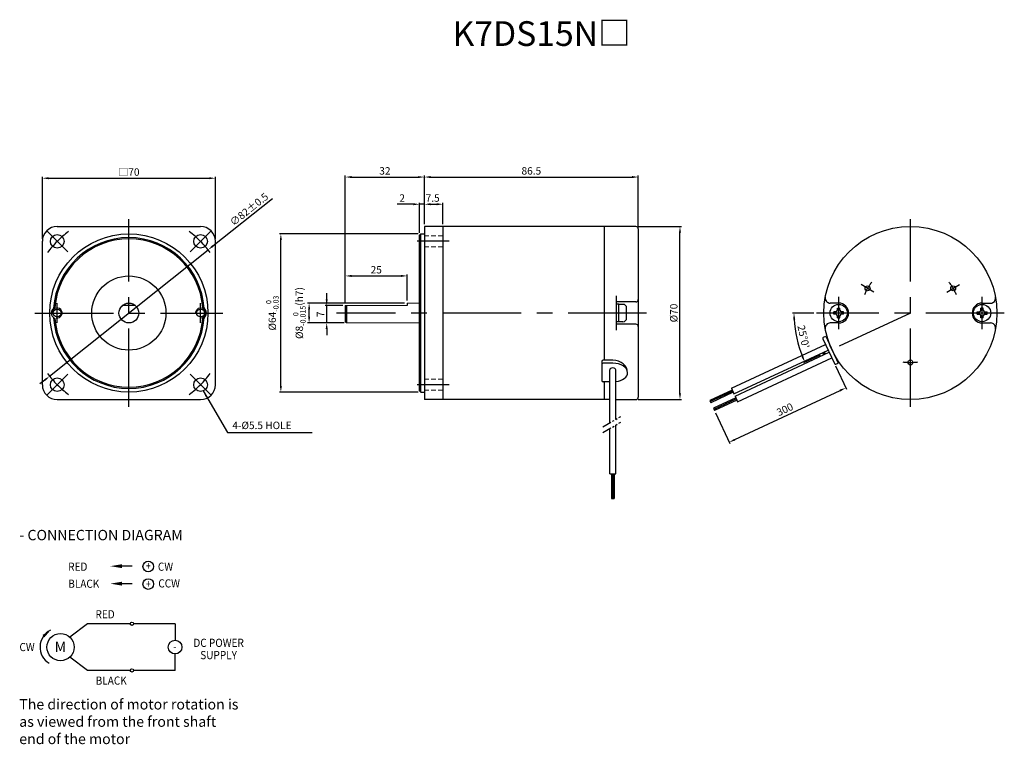
# Model space of a CAD drawing. Units: millimetres. Extents: x -6328 to -5389, y 7579 to 7872.
# Drawn here: x -5787 to -5389, y 7579 to 7872 of the extents above; entities that cross this region are included whole.
import ezdxf
from ezdxf.enums import TextEntityAlignment as Align

# ---------------------------------------------------------------- set-up
doc = ezdxf.new("R2010")
doc.units = ezdxf.units.MM
for name, pattern in [('CENTER', [50.8, 31.75, -6.35, 6.35, -6.35]), ('HIDDEN', [9.525, 6.35, -3.175]), ('PHANTOM', [2.5, 1.25, -0.25, 0.25, -0.25, 0.25, -0.25])]:
    doc.linetypes.add(name, pattern=pattern)
doc.styles.add('GHS', font='ROMANS', dxfattribs={"width": 0.6, "bigfont": 'GHS'})
doc.styles.get("Standard").update_dxf_attribs({"font": 'romans.shx', "bigfont": 'whgtxt.shx'})
doc.styles.add('WHGTXT', font='romans.shx', dxfattribs={"width": 0.75, "bigfont": 'whgtxt.shx'})
doc.dimstyles.get("Standard").update_dxf_attribs({"dimtxt": 3, "dimasz": 2.5, "dimexe": 0.6, "dimexo": 1, "dimgap": 1, "dimtad": 1, "dimdsep": 46, "dimtxsty": 'Standard', "dimcen": 0.09, "dimclrd": 123, "dimclre": 123, "dimclrt": 3, "dimaunit": 1, "dimadec": 1, "dimazin": 2, "dimtfac": 1, "dimtix": 1, "dimtmove": 0, "dimatfit": 0, "dimfxl": 1, "dimtolj": 1, "dimtzin": 0, "dimarcsym": 0})
doc.dimstyles.new('STANDARD$7', dxfattribs={"dimtxt": 2.5, "dimasz": 2.5, "dimexe": 0.18, "dimexo": 0.1, "dimgap": 1, "dimtad": 1, "dimdsep": 46, "dimtxsty": 'GHS', "dimcen": 0, "dimclrd": 256, "dimclre": 256, "dimclrt": 256, "dimadec": 0, "dimazin": 0, "dimtfac": 1, "dimtofl": 0, "dimtmove": 0, "dimatfit": 0, "dimfxl": 1, "dimtolj": 1, "dimlwd": -1, "dimlwe": -1, "dimarcsym": 0})

# ---------------------------------------------------------------- blocks, each defined once
blk = doc.blocks.new('*D14')
at = {"color": 123, "lineweight": -2}
for p, q in [((-5623.25, 7789.67), (-5623.25, 7809.26)), ((-5620.75, 7808.66), (-5539.25, 7808.66)), ((-5536.75, 7788.67), (-5536.75, 7809.26))]:
    blk.add_line(p, q, dxfattribs=at)
at = {"color": 123}
for points in [[(-5620.75, 7809.08), (-5620.75, 7808.25), (-5623.25, 7808.66)], [(-5539.25, 7809.08), (-5539.25, 7808.25), (-5536.75, 7808.66)]]:
    blk.add_solid(points, dxfattribs=at)
at = {"layer": 'Defpoints', "color": 0}
for p in [(-5536.75, 7808.66), (-5623.25, 7788.67), (-5536.75, 7787.67)]:
    blk.add_point(p, dxfattribs=at)
at = {"color": 3, "insert": (-5580, 7811.16), "char_height": 3, "attachment_point": 5}
blk.add_mtext('\\A1;86.5', dxfattribs=at)
blk = doc.blocks.new('*D2')
at = {"color": 123, "lineweight": -2}
for p, q in [((-5457, 7732.35), (-5452.56, 7722.84)), ((-5497.68, 7702.47), (-5455.08, 7722.33)), ((-5505.5, 7713.32), (-5499.69, 7700.87))]:
    blk.add_line(p, q, dxfattribs=at)
at = {"color": 123}
for points in [[(-5455.26, 7722.71), (-5454.91, 7721.95), (-5452.82, 7723.39)], [(-5497.86, 7702.84), (-5497.5, 7702.09), (-5499.95, 7701.41)]]:
    blk.add_solid(points, dxfattribs=at)
at = {"layer": 'Defpoints', "color": 0}
for p in [(-5457.42, 7733.26), (-5452.82, 7723.39), (-5505.92, 7714.23)]:
    blk.add_point(p, dxfattribs=at)
at = {"color": 3, "insert": (-5477.44, 7714.66), "char_height": 3, "attachment_point": 5, "rotation": 25}
blk.add_mtext('\\A1;300', dxfattribs=at)
blk = doc.blocks.new('*D15')
at = {"color": 123, "lineweight": -2}
for p, q in [((-5625.75, 7785.67), (-5681.93, 7785.67)), ((-5681.33, 7724.17), (-5681.33, 7783.17)), ((-5625.75, 7721.67), (-5681.93, 7721.67))]:
    blk.add_line(p, q, dxfattribs=at)
at = {"color": 123}
for points in [[(-5681.74, 7783.17), (-5680.91, 7783.17), (-5681.33, 7785.67)], [(-5681.74, 7724.17), (-5680.91, 7724.17), (-5681.33, 7721.67)]]:
    blk.add_solid(points, dxfattribs=at)
at = {"layer": 'Defpoints', "color": 0}
for p in [(-5681.33, 7785.67), (-5624.75, 7785.67), (-5624.75, 7721.67)]:
    blk.add_point(p, dxfattribs=at)
at = {"color": 3, "insert": (-5684.78, 7753.67), "char_height": 3, "attachment_point": 5, "rotation": 90}
blk.add_mtext('\\A1;%%C64{\\H0.7x;\\S  0^ -0.03;}', dxfattribs=at)
blk = doc.blocks.new('*D16')
at = {"color": 123, "lineweight": -2}
for p, q in [((-5777.81, 7783.67), (-5777.81, 7808.79)), ((-5775.31, 7808.19), (-5710.31, 7808.19)), ((-5707.81, 7783.67), (-5707.81, 7808.79))]:
    blk.add_line(p, q, dxfattribs=at)
at = {"color": 123}
for points in [[(-5775.31, 7808.61), (-5775.31, 7807.77), (-5777.81, 7808.19)], [(-5710.31, 7808.61), (-5710.31, 7807.77), (-5707.81, 7808.19)]]:
    blk.add_solid(points, dxfattribs=at)
at = {"layer": 'Defpoints', "color": 0}
for p in [(-5707.81, 7808.19), (-5777.81, 7782.67), (-5707.81, 7782.67)]:
    blk.add_point(p, dxfattribs=at)
at = {"color": 3, "insert": (-5742.81, 7810.69), "char_height": 3, "attachment_point": 5}
blk.add_mtext('\\A1;{\\fGulim|b0|i0|c129|p50;□}70', dxfattribs=at)
blk = doc.blocks.new('*D3')
at = {"color": 123, "lineweight": -2}
for p, q in [((-5655.25, 7757.67), (-5655.25, 7809.26)), ((-5652.75, 7808.66), (-5625.75, 7808.66)), ((-5623.25, 7789.67), (-5623.25, 7809.26))]:
    blk.add_line(p, q, dxfattribs=at)
at = {"color": 123}
for points in [[(-5652.75, 7809.08), (-5652.75, 7808.25), (-5655.25, 7808.66)], [(-5625.75, 7809.08), (-5625.75, 7808.25), (-5623.25, 7808.66)]]:
    blk.add_solid(points, dxfattribs=at)
at = {"layer": 'Defpoints', "color": 0}
for p in [(-5623.25, 7808.66), (-5623.25, 7788.67), (-5655.25, 7756.67)]:
    blk.add_point(p, dxfattribs=at)
at = {"color": 3, "insert": (-5639.25, 7811.16), "char_height": 3, "attachment_point": 5}
blk.add_mtext('\\A1;32', dxfattribs=at)
blk = doc.blocks.new('*D17')
at = {"color": 123, "lineweight": -2}
for p, q in [((-5465.67, 7753.67), (-5474.35, 7753.67)), ((-5463.12, 7736.67), (-5469.88, 7733.52))]:
    blk.add_line(p, q, dxfattribs=at)
blk.add_arc((-5426.67, 7753.67), 47.08, 183.0428, 201.9572, dxfattribs=at)
at = {"color": 123}
for points in [[(-5474.1, 7751.16), (-5473.26, 7751.18), (-5473.75, 7753.67)], [(-5469.95, 7736.23), (-5470.71, 7735.9), (-5469.34, 7733.77)]]:
    blk.add_solid(points, dxfattribs=at)
at = {"layer": 'Defpoints', "color": 0}
for p in [(-5464.67, 7753.67), (-5426.67, 7753.67), (-5388.67, 7753.67), (-5473.25, 7746.85), (-5462.22, 7737.09)]:
    blk.add_point(p, dxfattribs=at)
at = {"color": 3, "insert": (-5469.91, 7744.08), "char_height": 3, "attachment_point": 5, "rotation": 282.5}
blk.add_mtext("\\A1;25°0'", dxfattribs=at)
blk = doc.blocks.new('*D4')
at = {"color": 123, "lineweight": -2}
for p, q in [((-5536.75, 7788.67), (-5519.27, 7788.67)), ((-5519.87, 7721.17), (-5519.87, 7786.17)), ((-5536.75, 7718.67), (-5519.27, 7718.67))]:
    blk.add_line(p, q, dxfattribs=at)
at = {"color": 123}
for points in [[(-5520.28, 7786.17), (-5519.45, 7786.17), (-5519.87, 7788.67)], [(-5520.28, 7721.17), (-5519.45, 7721.17), (-5519.87, 7718.67)]]:
    blk.add_solid(points, dxfattribs=at)
at = {"layer": 'Defpoints', "color": 0}
for p in [(-5537.75, 7788.67), (-5519.87, 7788.67), (-5537.75, 7718.67)]:
    blk.add_point(p, dxfattribs=at)
at = {"color": 3, "insert": (-5522.37, 7753.67), "char_height": 3, "attachment_point": 5, "rotation": 90}
blk.add_mtext('\\A1;%%C70', dxfattribs=at)
blk = doc.blocks.new('*D18')
at = {"color": 123, "lineweight": -2}
for p, q in [((-5627.75, 7797.67), (-5634.25, 7797.67)), ((-5625.25, 7786.17), (-5625.25, 7798.27)), ((-5623.25, 7797.67), (-5625.25, 7797.67)), ((-5623.25, 7789.67), (-5623.25, 7798.27)), ((-5620.75, 7797.67), (-5618.25, 7797.67))]:
    blk.add_line(p, q, dxfattribs=at)
at = {"color": 123}
for points in [[(-5627.75, 7798.09), (-5627.75, 7797.25), (-5625.25, 7797.67)], [(-5620.75, 7798.09), (-5620.75, 7797.25), (-5623.25, 7797.67)]]:
    blk.add_solid(points, dxfattribs=at)
at = {"layer": 'Defpoints', "color": 0}
for p in [(-5625.25, 7797.67), (-5623.25, 7788.67), (-5625.25, 7785.17)]:
    blk.add_point(p, dxfattribs=at)
at = {"color": 3, "insert": (-5632.25, 7800.17), "char_height": 3, "attachment_point": 5}
blk.add_mtext('\\A1;2', dxfattribs=at)
blk = doc.blocks.new('*D19')
at = {"color": 123, "lineweight": -2}
for p, q in [((-5708.8, 7780.78), (-5684.65, 7800.03)), ((-5774.88, 7728.12), (-5710.75, 7779.22)), ((-5776.83, 7726.56), (-5778.79, 7725))]:
    blk.add_line(p, q, dxfattribs=at)
at = {"color": 123}
for points in [[(-5709.06, 7781.11), (-5708.54, 7780.46), (-5710.75, 7779.22)], [(-5777.09, 7726.89), (-5776.57, 7726.23), (-5774.88, 7728.12)]]:
    blk.add_solid(points, dxfattribs=at)
at = {"layer": 'Defpoints', "color": 0}
for p in [(-5710.75, 7779.22), (-5774.88, 7728.12)]:
    blk.add_point(p, dxfattribs=at)
at = {"color": 3, "insert": (-5694.2, 7795.62), "char_height": 3, "attachment_point": 5, "rotation": 38.5544}
blk.add_mtext('\\A1;∅82%%P0.5', dxfattribs=at)
blk = doc.blocks.new('*D20')
at = {"color": 123, "lineweight": -2}
for p, q in [((-5662.79, 7759.17), (-5662.79, 7761.67)), ((-5656.25, 7756.67), (-5663.39, 7756.67)), ((-5662.79, 7749.67), (-5662.79, 7756.67)), ((-5655.75, 7749.67), (-5663.39, 7749.67)), ((-5662.79, 7747.17), (-5662.79, 7744.67))]:
    blk.add_line(p, q, dxfattribs=at)
at = {"color": 123}
for points in [[(-5663.2, 7759.17), (-5662.37, 7759.17), (-5662.79, 7756.67)], [(-5663.2, 7747.17), (-5662.37, 7747.17), (-5662.79, 7749.67)]]:
    blk.add_solid(points, dxfattribs=at)
at = {"layer": 'Defpoints', "color": 0}
for p in [(-5662.79, 7756.67), (-5655.25, 7756.67), (-5654.75, 7749.67)]:
    blk.add_point(p, dxfattribs=at)
at = {"color": 3, "insert": (-5665.29, 7753.17), "char_height": 3, "attachment_point": 5, "rotation": 90}
blk.add_mtext('\\A1;7', dxfattribs=at)
blk = doc.blocks.new('*D21')
at = {"color": 123, "lineweight": -2}
for p, q in [((-5655.25, 7757.67), (-5655.25, 7769.27)), ((-5652.75, 7768.67), (-5632.75, 7768.67)), ((-5630.25, 7758.67), (-5630.25, 7769.27))]:
    blk.add_line(p, q, dxfattribs=at)
at = {"color": 123}
for points in [[(-5652.75, 7769.09), (-5652.75, 7768.25), (-5655.25, 7768.67)], [(-5632.75, 7769.09), (-5632.75, 7768.25), (-5630.25, 7768.67)]]:
    blk.add_solid(points, dxfattribs=at)
at = {"layer": 'Defpoints', "color": 0}
for p in [(-5630.25, 7768.67), (-5655.25, 7756.67), (-5630.25, 7757.67)]:
    blk.add_point(p, dxfattribs=at)
at = {"color": 3, "insert": (-5642.75, 7771.17), "char_height": 3, "attachment_point": 5}
blk.add_mtext('\\A1;25', dxfattribs=at)
blk = doc.blocks.new('*D22')
at = {"color": 123, "lineweight": -2}
for p, q in [((-5631.25, 7757.67), (-5670.5, 7757.67)), ((-5669.9, 7752.17), (-5669.9, 7755.17)), ((-5655.75, 7749.67), (-5670.5, 7749.67))]:
    blk.add_line(p, q, dxfattribs=at)
at = {"color": 123}
for points in [[(-5670.31, 7755.17), (-5669.48, 7755.17), (-5669.9, 7757.67)], [(-5670.31, 7752.17), (-5669.48, 7752.17), (-5669.9, 7749.67)]]:
    blk.add_solid(points, dxfattribs=at)
at = {"layer": 'Defpoints', "color": 0}
for p in [(-5669.9, 7757.67), (-5630.25, 7757.67), (-5654.75, 7749.67)]:
    blk.add_point(p, dxfattribs=at)
at = {"color": 3, "insert": (-5673.85, 7753.67), "char_height": 3, "attachment_point": 5, "rotation": 90}
blk.add_mtext('\\A1;%%C8{\\H0.7x;\\S  0^ -0.015;}(h7)', dxfattribs=at)
blk = doc.blocks.new('*D6')
at = {"color": 123, "lineweight": -2}
for p, q in [((-5623.25, 7789.67), (-5623.25, 7798.27)), ((-5620.75, 7797.67), (-5618.25, 7797.67)), ((-5615.75, 7789.67), (-5615.75, 7798.27))]:
    blk.add_line(p, q, dxfattribs=at)
at = {"color": 123}
for points in [[(-5620.75, 7798.09), (-5620.75, 7797.25), (-5623.25, 7797.67)], [(-5618.25, 7798.09), (-5618.25, 7797.25), (-5615.75, 7797.67)]]:
    blk.add_solid(points, dxfattribs=at)
at = {"layer": 'Defpoints', "color": 0}
for p in [(-5615.75, 7797.67), (-5623.25, 7788.67), (-5615.75, 7788.67)]:
    blk.add_point(p, dxfattribs=at)
at = {"color": 3, "insert": (-5619.91, 7800.17), "char_height": 3, "attachment_point": 5}
blk.add_mtext('\\A1;7.5', dxfattribs=at)

msp = doc.modelspace()

# ---------------------------------------------------------------- linework, layer by layer
at = {"color": 1, "linetype": 'CENTER'}
for p, q in [((-5742.814, 7715.671), (-5742.814, 7791.671)), ((-5426.667, 7715.671), (-5426.667, 7791.671)), ((-5767.563, 7778.42), (-5776.057, 7786.914)), ((-5718.065, 7778.42), (-5709.571, 7786.914)), ((-5613.247, 7782.671), (-5626.247, 7782.671)), ((-5441.389, 7762.171), (-5446.585, 7765.171)), ((-5411.944, 7762.171), (-5406.748, 7765.171)), ((-5455.667, 7747.171), (-5455.667, 7760.171)), ((-5397.667, 7747.171), (-5397.667, 7760.171)), ((-5771.814, 7749.671), (-5771.814, 7757.671)), ((-5713.814, 7749.671), (-5713.814, 7757.671)), ((-5780.814, 7753.671), (-5704.814, 7753.671)), ((-5533.347, 7753.671), (-5658.844, 7753.671)), ((-5388.667, 7753.671), (-5464.667, 7753.671)), ((-5426.667, 7753.671), (-5462.218, 7737.093)), ((-5767.563, 7728.922), (-5776.057, 7720.429)), ((-5718.065, 7728.922), (-5709.571, 7720.429)), ((-5613.247, 7724.671), (-5626.247, 7724.671))]:
    msp.add_line(p, q, dxfattribs=at)
for p, q in [((-5771.814, 7788.671), (-5713.814, 7788.671)), ((-5537.747, 7788.671), (-5623.247, 7788.671)), ((-5623.247, 7788.671), (-5623.247, 7718.671)), ((-5615.747, 7788.671), (-5615.747, 7718.671)), ((-5550.347, 7734.547), (-5550.347, 7788.671)), ((-5536.747, 7787.671), (-5536.747, 7719.671)), ((-5624.747, 7785.671), (-5625.247, 7785.171)), ((-5625.247, 7722.171), (-5625.247, 7785.171)), ((-5624.747, 7785.671), (-5623.247, 7785.671)), ((-5777.814, 7724.671), (-5777.814, 7782.671)), ((-5707.814, 7724.671), (-5707.814, 7782.671)), ((-5545.747, 7760.635), (-5545.747, 7746.707)), ((-5740.168, 7756.671), (-5745.46, 7756.671)), ((-5655.247, 7756.671), (-5655.247, 7750.171)), ((-5654.747, 7756.671), (-5654.747, 7749.671)), ((-5630.247, 7757.671), (-5630.247, 7756.671)), ((-5537.747, 7758.171), (-5545.747, 7758.171)), ((-5544.647, 7757.271), (-5545.747, 7757.271)), ((-5544.647, 7750.071), (-5544.647, 7757.271)), ((-5542.947, 7757.171), (-5544.647, 7757.171)), ((-5541.447, 7751.671), (-5541.447, 7755.671)), ((-5455.667, 7757.671), (-5459.117, 7757.671)), ((-5456.167, 7755.671), (-5455.167, 7755.671)), ((-5456.167, 7754.796), (-5456.167, 7755.671)), ((-5455.167, 7754.796), (-5455.167, 7755.671)), ((-5397.167, 7755.671), (-5398.167, 7755.671)), ((-5398.167, 7754.796), (-5398.167, 7755.671)), ((-5397.667, 7757.671), (-5394.217, 7757.671)), ((-5397.167, 7754.796), (-5397.167, 7755.671)), ((-5457.667, 7753.171), (-5457.667, 7754.171)), ((-5456.792, 7754.171), (-5457.667, 7754.171)), ((-5456.792, 7753.171), (-5457.667, 7753.171)), ((-5456.167, 7751.671), (-5456.167, 7752.546)), ((-5456.167, 7751.671), (-5455.167, 7751.671)), ((-5455.167, 7751.671), (-5455.167, 7752.546)), ((-5453.667, 7754.171), (-5454.542, 7754.171)), ((-5453.667, 7753.171), (-5454.542, 7753.171)), ((-5453.667, 7753.171), (-5453.667, 7754.171)), ((-5399.667, 7753.171), (-5399.667, 7754.171)), ((-5399.667, 7754.171), (-5398.792, 7754.171)), ((-5399.667, 7753.171), (-5398.792, 7753.171)), ((-5398.167, 7751.671), (-5398.167, 7752.546)), ((-5397.167, 7751.671), (-5398.167, 7751.671)), ((-5397.167, 7751.671), (-5397.167, 7752.546)), ((-5396.542, 7754.171), (-5395.667, 7754.171)), ((-5396.542, 7753.171), (-5395.667, 7753.171)), ((-5395.667, 7753.171), (-5395.667, 7754.171)), ((-5654.747, 7749.671), (-5655.247, 7750.171)), ((-5544.647, 7750.071), (-5545.747, 7750.071)), ((-5537.747, 7749.171), (-5545.747, 7749.171)), ((-5542.947, 7750.171), (-5544.647, 7750.171)), ((-5455.667, 7749.671), (-5459.117, 7749.671)), ((-5397.667, 7749.671), (-5394.217, 7749.671)), ((-5461.829, 7743.895), (-5460.923, 7744.317)), ((-5460.923, 7744.317), (-5455.852, 7733.442)), ((-5499.08, 7723.215), (-5461.015, 7740.965)), ((-5462.071, 7743.23), (-5457.422, 7733.261)), ((-5498.023, 7720.949), (-5459.958, 7738.699)), ((-5497.6, 7720.042), (-5459.536, 7737.792)), ((-5496.544, 7717.777), (-5458.479, 7735.527)), ((-5551.447, 7734.047), (-5551.447, 7726.388)), ((-5547.047, 7734.547), (-5550.947, 7734.547)), ((-5547.047, 7733.398), (-5550.947, 7733.398)), ((-5456.758, 7733.019), (-5455.852, 7733.442)), ((-5548.297, 7709.222), (-5548.297, 7730.666)), ((-5545.797, 7710.666), (-5545.797, 7730.666)), ((-5548.297, 7725.888), (-5550.947, 7725.888)), ((-5550.347, 7718.671), (-5550.347, 7725.888)), ((-5624.747, 7721.671), (-5625.247, 7722.171)), ((-5624.747, 7721.671), (-5623.247, 7721.671)), ((-5498.763, 7722.535), (-5507.826, 7718.309)), ((-5498.551, 7722.082), (-5507.614, 7717.856)), ((-5498.34, 7721.629), (-5507.403, 7717.402)), ((-5497.283, 7719.363), (-5506.347, 7715.137)), ((-5499.08, 7723.215), (-5498.023, 7720.949)), ((-5497.6, 7720.042), (-5496.544, 7717.777)), ((-5771.814, 7718.671), (-5713.814, 7718.671)), ((-5548.297, 7718.671), (-5623.247, 7718.671)), ((-5545.797, 7718.671), (-5537.747, 7718.671)), ((-5507.826, 7718.309), (-5507.403, 7717.402)), ((-5497.072, 7718.91), (-5506.135, 7714.683)), ((-5496.861, 7718.456), (-5505.924, 7714.23)), ((-5506.347, 7715.137), (-5505.924, 7714.23)), ((-5545.797, 7688.666), (-5545.797, 7708.356)), ((-5548.297, 7688.666), (-5548.297, 7706.913)), ((-5548.297, 7688.666), (-5545.797, 7688.666)), ((-5547.547, 7688.666), (-5547.547, 7678.666)), ((-5547.047, 7688.666), (-5547.047, 7678.666)), ((-5546.547, 7688.666), (-5546.547, 7678.666)), ((-5547.547, 7678.666), (-5546.547, 7678.666)), ((-5741.531, 7651.283), (-5745.588, 7651.283)), ((-5741.531, 7644.2), (-5745.588, 7644.2)), ((-5759.536, 7627.981), (-5766.682, 7622.577)), ((-5742.285, 7627.981), (-5759.536, 7627.981)), ((-5724.081, 7627.981), (-5740.885, 7627.981)), ((-5724.081, 7627.981), (-5724.081, 7621.304)), ((-5724.081, 7609.116), (-5724.081, 7615.792)), ((-5759.536, 7609.116), (-5766.682, 7614.519)), ((-5742.285, 7609.116), (-5759.536, 7609.116)), ((-5724.081, 7609.116), (-5740.885, 7609.116))]:
    msp.add_line(p, q)
at = {"color": 5}
msp.add_line((-5624.747, 7721.671), (-5624.747, 7785.671), dxfattribs=at)
at = {"color": 2, "linetype": 'HIDDEN', "lineweight": 0, "ltscale": 0.3}
for p, q in [((-5615.747, 7784.921), (-5623.247, 7784.921)), ((-5615.747, 7780.421), (-5623.247, 7780.421)), ((-5615.747, 7726.921), (-5623.247, 7726.921)), ((-5615.747, 7722.421), (-5623.247, 7722.421))]:
    msp.add_line(p, q, dxfattribs=at)
at = {"lineweight": 0}
for p, q in [((-5630.247, 7756.671), (-5655.247, 7756.671)), ((-5625.247, 7757.671), (-5630.247, 7757.671)), ((-5625.247, 7749.671), (-5654.747, 7749.671))]:
    msp.add_line(p, q, dxfattribs=at)
at = {"color": 6, "linetype": 'PHANTOM', "ltscale": 3}
for p, q in [((-5551.082, 7707.614), (-5543.797, 7711.82)), ((-5551.082, 7705.305), (-5543.797, 7709.511))]:
    msp.add_line(p, q, dxfattribs=at)
for centre, radius in [((-5426.667, 7753.671), 35), ((-5742.814, 7753.671), 32), ((-5771.805, 7782.663), 2.75), ((-5713.822, 7782.663), 2.75), ((-5742.814, 7753.671), 15), ((-5443.987, 7763.671), 1), ((-5409.346, 7763.671), 1), ((-5771.814, 7753.671), 1.6), ((-5742.814, 7753.671), 4), ((-5713.814, 7753.671), 1.6), ((-5455.667, 7753.671), 3.5), ((-5397.667, 7753.671), 3.5), ((-5426.667, 7733.671), 1), ((-5771.805, 7724.68), 2.75), ((-5713.822, 7724.68), 2.75), ((-5734.966, 7651.134), 2.142), ((-5734.966, 7644.052), 2.142), ((-5741.585, 7627.981), 0.7), ((-5770.444, 7618.548), 5.512), ((-5724.112, 7618.548), 2.756), ((-5741.585, 7609.116), 0.7)]:
    msp.add_circle(centre, radius)
for centre, radius, start, end in [((-5771.814, 7782.671), 6, 90, 180), ((-5713.814, 7782.671), 6, 0, 90), ((-5537.747, 7787.671), 1, 0, 90), ((-5742.814, 7753.671), 30.5, 3.60993, 176.39007), ((-5742.814, 7753.671), 30, 4.23902, 175.76098), ((-5537.747, 7759.171), 1, 270, 0), ((-5459.117, 7759.671), 2, 169.52432, 270), ((-5394.217, 7759.671), 2, 270, 10.47568), ((-5771.814, 7753.671), 2.4, 112.48684, 247.51316), ((-5713.814, 7753.671), 2.4, 292.48684, 67.51316), ((-5542.947, 7755.671), 1.5, 0, 90), ((-5455.667, 7753.671), 4, 270, 90), ((-5397.667, 7753.671), 4, 90, 270), ((-5742.814, 7753.671), 30.5, 183.60993, 356.39007), ((-5742.814, 7753.671), 30, 184.23902, 355.76098), ((-5542.947, 7751.671), 1.5, 270, 0), ((-5456.792, 7754.796), 0.625, 270, 0), ((-5456.792, 7752.546), 0.625, 0, 90), ((-5454.542, 7754.796), 0.625, 180, 270), ((-5454.542, 7752.546), 0.625, 90, 180), ((-5398.792, 7754.796), 0.625, 270, 0), ((-5398.792, 7752.546), 0.625, 0, 90), ((-5396.542, 7754.796), 0.625, 180, 270), ((-5396.542, 7752.546), 0.625, 90, 180), ((-5537.747, 7748.171), 1, 0, 90), ((-5459.117, 7747.671), 2, 90, 190.47568), ((-5394.217, 7747.671), 2, 349.52432, 90), ((-5461.618, 7743.442), 0.5, 115, 205), ((-5550.947, 7734.047), 0.5, 90, 180), ((-5550.947, 7732.898), 0.5, 90, 180), ((-5456.969, 7733.472), 0.5, 205, 295), ((-5771.814, 7724.671), 6, 180, 270), ((-5713.814, 7724.671), 6, 270, 0), ((-5550.947, 7726.388), 0.5, 180, 270), ((-5537.747, 7719.671), 1, 270, 0), ((-5771.144, 7618.548), 7.612, 116.23106, 239.22114)]:
    msp.add_arc(centre, radius, start, end)
at = {"color": 1, "linetype": 'CENTER'}
for centre, radius, start, end in [((-5742.814, 7753.671), 41, 126.60775, 143.39225), ((-5742.814, 7753.671), 41, 36.60775, 53.39225), ((-5426.667, 7753.671), 20, 141.39756, 158.60244), ((-5426.667, 7753.671), 20, 21.39756, 38.60244), ((-5426.667, 7753.671), 20, 261.39756, 278.60244), ((-5742.814, 7753.671), 41, 216.60775, 233.39225), ((-5742.814, 7753.671), 41, 306.60775, 323.39225)]:
    msp.add_arc(centre, radius, start, end, dxfattribs=at)
at = {"color": 3}
for centre in [(-5771.814, 7753.671), (-5713.814, 7753.671)]:
    msp.add_arc(centre, 2, 260, 190, dxfattribs=at)
for centre, major_axis, ratio, start_param, end_param in [((-5547.047, 7730.666), (-1.25, 0), 0.6427876, 3.1415927, 6.2831853), ((-5547.047, 7729.541), (-6, 0), 0.8342987, 3.1415927, 4.712389), ((-5547.047, 7729.541), (6, 0), 0.6427876, 0, 1.5707963), ((-5547.047, 7729.541), (-6, 0), 0.6087183, 1.7806669, 3.1415927)]:
    msp.add_ellipse(centre, major_axis=major_axis, ratio=ratio, start_param=start_param, end_param=end_param)
for points in [[(-5745.588, 7652.07), (-5745.588, 7650.495), (-5750.313, 7651.283)], [(-5745.588, 7644.988), (-5745.588, 7643.413), (-5750.313, 7644.2)], [(-5777.72, 7623.488), (-5774.509, 7625.377), (-5776.934, 7622.548)]]:
    msp.add_solid(points)

# ---------------------------------------------------------------- texts
at = {"color": 3, "style": 'GHS'}
msp.add_text('4-%%C5.5 HOLE', height=3, dxfattribs=at).set_placement((-5700.961, 7706.72))
at = {"style": 'WHGTXT'}
for s, height, width, p in [('RED', 3.3075, 0.9, (-5763.478, 7649.414)), ('+', 3.307, 0.75, (-5734.966, 7649.735)), ('CW', 3.3075, 0.9, (-5728.001, 7649.418)), ('BLACK', 3.3075, 0.9, (-5761.061, 7642.525)), ('+', 3.307, 0.75, (-5734.966, 7642.438)), ('CCW', 3.3075, 0.9, (-5726.527, 7642.658)), ('RED', 3.3075, 0.9, (-5752.426, 7630.173)), ('CW', 3.3075, 0.9, (-5784.001, 7616.91)), ('DC POWER', 3.3075, 0.9, (-5706.511, 7618.624)), ('-', 3.307, 0.75, (-5724.239, 7617.091)), ('SUPPLY', 3.3075, 0.9, (-5706.511, 7613.663)), ('BLACK', 3.3075, 0.9, (-5749.957, 7603.342))]:
    msp.add_text(s, height=height, dxfattribs=dict(at, width=width)).set_placement(p, align=Align.CENTER)
msp.add_text('M', height=4.2, dxfattribs=at).set_placement((-5770.522, 7616.502), align=Align.CENTER)
at = {"color": 3, "insert": (-5575.904, 7871.697), "char_height": 10, "attachment_point": 2}
msp.add_mtext('K7DS15N{\\fGulim|b0|i0|c129|p50;\\H0.9583x;□}', dxfattribs=at)
at = {"char_height": 4.2, "attachment_point": 1}
for s, insert in [('{\\fHYSinMyeongJo-Medium|b1|i0|c129|p18;- CONNECTION DIAGRAM}', (-5787.103, 7665.961)), ('{\\fHYSinMyeongJo-Medium|b0|i0|c129|p18;The direction of motor rotation is\\Pas viewed from the front shaft\\Pend of the motor}', (-5787.159, 7597.508))]:
    msp.add_mtext(s, dxfattribs=dict(at, insert=insert))

# ---------------------------------------------------------------- dimensions: what is measured, and where the dimension line sits
dim = msp.add_linear_dim(base=(-5707.814, 7808.189), p1=(-5777.814, 7782.671), p2=(-5707.814, 7782.671), text='{\\fGulim|b0|i0|c129|p50;□}<>', dimstyle='STANDARD')
dim.commit()
dim.dimension.update_dxf_attribs({"geometry": '*D16', "text_midpoint": (-5742.814, 7810.689)})
for base, p1, p2, picture, middle in [((-5623.247, 7808.664), (-5655.247, 7756.671), (-5623.247, 7788.671), '*D3', (-5639.247, 7811.164)), ((-5536.747, 7808.664), (-5623.247, 7788.671), (-5536.747, 7787.671), '*D14', (-5579.997, 7811.164)), ((-5630.247, 7768.671), (-5655.247, 7756.671), (-5630.247, 7757.671), '*D21', (-5642.747, 7771.171))]:
    dim = msp.add_linear_dim(base=base, p1=p1, p2=p2, dimstyle='STANDARD')
    dim.commit()
    dim.dimension.update_dxf_attribs({"geometry": picture, "text_midpoint": middle})
dim = msp.add_diameter_dim_2p(p1=(-5774.877, 7728.118), p2=(-5710.751, 7779.225), text='<>%%P0.5', dimstyle='STANDARD')
dim.commit()
dim.dimension.update_dxf_attribs({"geometry": '*D19', "text_midpoint": (-5692.639, 7793.66), "dimtype": 131})
dim = msp.add_linear_dim(base=(-5625.247, 7797.671), p1=(-5623.247, 7788.671), p2=(-5625.247, 7785.171), dimstyle='STANDARD')
dim.commit()
dim.dimension.update_dxf_attribs({"geometry": '*D18', "text_midpoint": (-5632.247, 7797.671), "dimtype": 128})
dim = msp.add_linear_dim(base=(-5615.747, 7797.671), p1=(-5623.247, 7788.671), p2=(-5615.747, 7788.671), dimstyle='STANDARD', override={"dimarcsym": 1})
dim.commit()
dim.dimension.update_dxf_attribs({"geometry": '*D6', "text_midpoint": (-5619.91, 7797.671), "dimtype": 128})
for base, p1, p2, angle, text, picture, middle in [((-5519.866, 7788.671), (-5537.747, 7718.671), (-5537.747, 7788.671), 90, '%%C<>', '*D4', (-5522.366, 7753.671)), ((-5681.325, 7785.671), (-5624.747, 7721.671), (-5624.747, 7785.671), 90, '%%C<>{\\H0.7x;\\S  0^ -0.03;}', '*D15', (-5684.775, 7753.671)), ((-5452.818, 7723.386), (-5505.924, 7714.23), (-5457.422, 7733.261), 25, '300', '*D2', (-5477.438, 7714.664))]:
    dim = msp.add_linear_dim(base=base, p1=p1, p2=p2, angle=angle, text=text, dimstyle='STANDARD')
    dim.commit()
    dim.dimension.update_dxf_attribs({"geometry": picture, "text_midpoint": middle})
dim = msp.add_linear_dim(base=(-5669.897, 7757.671), p1=(-5654.747, 7749.671), p2=(-5630.247, 7757.671), angle=90, text='%%C<>{\\H0.7x;\\S  0^ -0.015;}(h7)', dimstyle='STANDARD')
dim.commit()
dim.dimension.update_dxf_attribs({"geometry": '*D22', "text_midpoint": (-5669.897, 7753.671), "dimtype": 128})
dim = msp.add_linear_dim(base=(-5662.788, 7756.671), p1=(-5654.747, 7749.671), p2=(-5655.247, 7756.671), angle=90, dimstyle='STANDARD')
dim.commit()
dim.dimension.update_dxf_attribs({"geometry": '*D20', "text_midpoint": (-5665.288, 7753.171)})
dim = msp.add_angular_dim_2l(base=(-5473.25, 7746.848), line1=((-5388.667, 7753.671), (-5464.667, 7753.671)), line2=((-5426.667, 7753.671), (-5462.218, 7737.093)), dimstyle='STANDARD')
dim.commit()
dim.dimension.update_dxf_attribs({"geometry": '*D17', "text_midpoint": (-5469.912, 7744.084)})

# ---------------------------------------------------------------- leaders
at = {"color": 123}
msp.add_leader([(-5712.724, 7722.159), (-5702.866, 7705.315), (-5668.623, 7705.315)], dimstyle='STANDARD$7', override={"dimgap": 1, "dimtad": 1, "dimclrd": 123}, dxfattribs=at)

doc.saveas('drawing.dxf')
